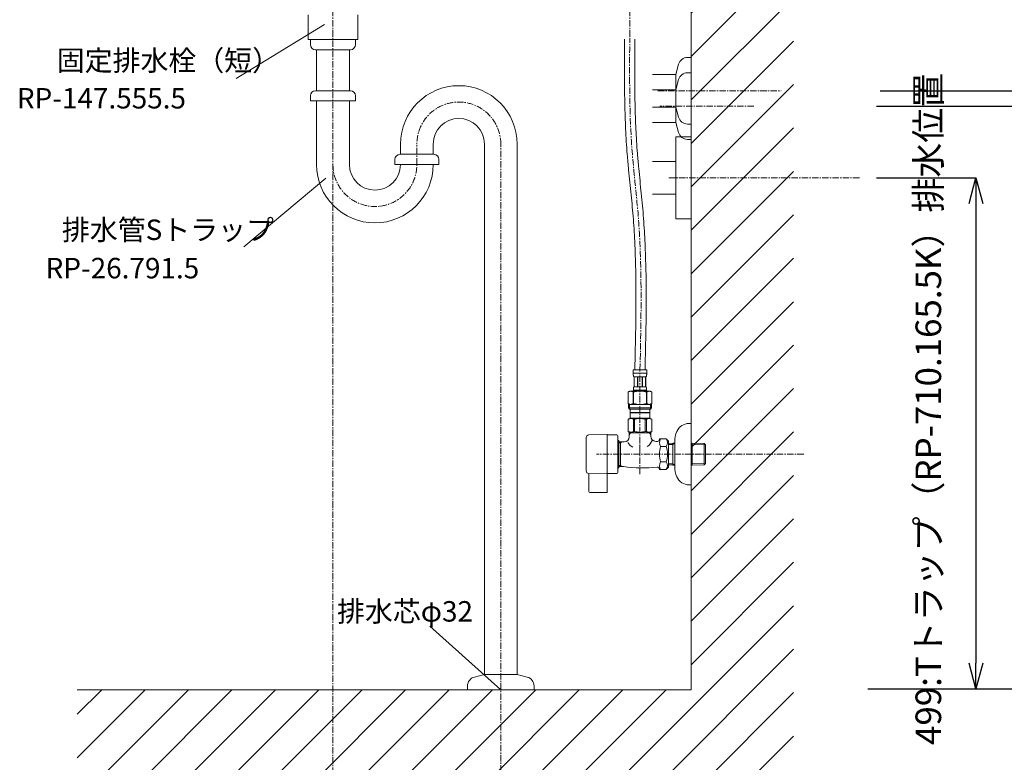
# Model space of a CAD drawing. Units: millimetres. Extents: x 4200 to 8400, y 0 to 2970.
# Drawn here: x 6634 to 7596, y 634 to 1359 of the extents above; entities that cross this region are included whole.
import ezdxf

# ---------------------------------------------------------------- set-up
doc = ezdxf.new("R2010")
doc.units = ezdxf.units.MM
doc.linetypes.add('CENTER1', pattern=[10, 6.25, -1.25, 1.25, -1.25])
doc.layers.add('_0-2_', color=7, linetype='Continuous')
for name, color, linetype, lineweight in [('中心線', 1, 'CENTER1', 15), ('太線', 7, 'Continuous', 15), ('寸法線', 3, 'Continuous', 15), ('文字', 4, 'Continuous', 15), ('細線', 6, 'Continuous', 9)]:
    doc.layers.add(name, color=color, linetype=linetype, lineweight=lineweight)
doc.styles.add('japanese', font='romans.shx', dxfattribs={"bigfont": 'bigfont.shx'})
doc.dimstyles.new('KIHON', dxfattribs={"dimscale": 10, "dimtxt": 2.5, "dimasz": 2.5, "dimexe": 0, "dimexo": 2, "dimgap": 1, "dimtad": 1, "dimdec": 0, "dimdsep": 46, "dimtxsty": 'japanese', "dimblk": 'OPEN30', "dimcen": 2.5, "dimadec": 0, "dimazin": 0, "dimtfac": 1, "dimtdec": 0, "dimtmove": 0, "dimatfit": 0, "dimfxl": 1, "dimarcsym": 0})

# ---------------------------------------------------------------- blocks, each defined once
blk = doc.blocks.new('FL側面')
at = {"layer": '太線', "color": 7, "linetype": 'Continuous'}
for q in [(0, 1004), (-600, 0)]:
    blk.add_line((0, 0), q, dxfattribs=at)
at = {"layer": '細線', "linetype": 'Continuous'}
for p, q in [((0, 915.38), (88.62, 1004)), ((0, 957.8), (46.2, 1004)), ((0, 1000.23), (3.77, 1004)), ((0, 872.94), (100, 971.97)), ((0, 830.52), (100, 930.52)), ((0, 788.1), (100, 888.1)), ((0, 745.67), (100, 845.67)), ((0, 703.24), (100, 803.24)), ((0, 660.82), (100, 760.82)), ((0, 618.39), (100, 718.39)), ((0, 575.97), (100, 675.97)), ((0, 533.54), (100, 633.54)), ((0, 491.11), (100, 591.11)), ((0, 448.69), (100, 548.69)), ((0, 406.26), (100, 506.26)), ((0, 363.83), (100, 463.83)), ((0, 321.41), (100, 421.41)), ((0, 278.98), (100, 378.98)), ((0, 236.55), (100, 336.55)), ((0, 194.13), (100, 294.13)), ((0, 151.7), (100, 251.7)), ((0, 109.27), (100, 209.27)), ((0, 66.85), (100, 166.85)), ((0, 24.42), (100, 124.42)), ((-82, -100), (100, 82)), ((-39.57, -100), (100, 39.57)), ((-600, -66.46), (-533.54, 0)), ((-591.11, -100), (-491.11, 0)), ((-548.69, -100), (-448.69, 0)), ((-506.26, -100), (-406.26, 0)), ((-463.83, -100), (-363.83, 0)), ((-421.41, -100), (-321.41, 0)), ((-378.98, -100), (-278.98, 0)), ((-336.55, -100), (-236.55, 0)), ((-294.13, -100), (-194.13, 0)), ((-251.7, -100), (-151.7, 0)), ((-209.27, -100), (-109.27, 0)), ((-166.85, -100), (-66.85, 0)), ((-124.42, -100), (-24.42, 0)), ((-600, -24.03), (-575.97, 0)), ((2.86, -100), (100, -2.86)), ((45.28, -100), (100, -45.28))]:
    blk.add_line(p, q, dxfattribs=at)
blk = doc.blocks.new('_Open30')
at = {"color": 0, "linetype": 'ByBlock', "lineweight": -2}
for p, q in [((-1, 0.268), (0, 0)), ((0, 0), (-1, -0.268)), ((0, 0), (-1, 0))]:
    blk.add_line(p, q, dxfattribs=at)
blk = doc.blocks.new('*D57')
at = {"layer": 'Defpoints', "color": 0}
for p in [(7451.17, 1205), (7444.4, 706), (7568.34, 706)]:
    blk.add_point(p, dxfattribs=at)
at = {"layer": '寸法線', "color": 0, "lineweight": -2}
for p, q in [((7471.17, 1205), (7568.34, 1205)), ((7568.34, 1180), (7568.34, 731)), ((7464.4, 706), (7568.34, 706))]:
    blk.add_line(p, q, dxfattribs=at)
at = {"layer": '寸法線', "color": 0, "lineweight": -2, "xscale": 25, "yscale": 25, "zscale": 25}
for p, rotation in [((7568.34, 1205), 90), ((7568.34, 706), 270)]:
    blk.add_blockref('_Open30', p, dxfattribs=dict(at, rotation=rotation))
at = {"layer": '寸法線', "color": 0, "lineweight": 9, "insert": (7525.01, 979.2), "char_height": 25, "width": 525.5756, "attachment_point": 5, "rotation": 90, "style": 'japanese'}
blk.add_mtext('499:Tトラップ（RP-710.165.5K）排水位置', dxfattribs=at)
blk = doc.blocks.new('*D54')
at = {"layer": 'Defpoints', "color": 0}
for p in [(7451.17, 1275), (7444.07, 706), (7697.22, 706)]:
    blk.add_point(p, dxfattribs=at)
at = {"layer": '寸法線', "color": 0, "lineweight": -2}
for p, q in [((7471.17, 1275), (7697.22, 1275)), ((7697.22, 1250), (7697.22, 731)), ((7464.07, 706), (7697.22, 706))]:
    blk.add_line(p, q, dxfattribs=at)
at = {"layer": '寸法線', "color": 0, "lineweight": -2, "xscale": 25, "yscale": 25, "zscale": 25}
for p, rotation in [((7697.22, 1275), 90), ((7697.22, 706), 270)]:
    blk.add_blockref('_Open30', p, dxfattribs=dict(at, rotation=rotation))
at = {"layer": '寸法線', "color": 0, "lineweight": 9, "insert": (7653.88, 976.25), "char_height": 25, "width": 585.6209, "attachment_point": 5, "rotation": 90, "style": 'japanese'}
blk.add_mtext('569:Tトラップラウンドボトム（RP-19.235.5）排水位置', dxfattribs=at)
blk = doc.blocks.new('*D55')
at = {"layer": 'Defpoints', "color": 0}
for p in [(7454.61, 1290), (7442.53, 706), (7826.99, 706)]:
    blk.add_point(p, dxfattribs=at)
at = {"layer": '寸法線', "color": 0, "lineweight": -2}
for p, q in [((7474.61, 1290), (7826.99, 1290)), ((7826.99, 1265), (7826.99, 731)), ((7462.53, 706), (7826.99, 706))]:
    blk.add_line(p, q, dxfattribs=at)
at = {"layer": '寸法線', "color": 0, "lineweight": -2, "xscale": 25, "yscale": 25, "zscale": 25}
for p, rotation in [((7826.99, 1290), 90), ((7826.99, 706), 270)]:
    blk.add_blockref('_Open30', p, dxfattribs=dict(at, rotation=rotation))
at = {"layer": '寸法線', "color": 0, "lineweight": 9, "insert": (7783.66, 983.75), "char_height": 25, "width": 488.8581, "attachment_point": 5, "rotation": 90, "style": 'japanese'}
blk.add_mtext('584:Pトラップ（RP-26.735.5）排水位置', dxfattribs=at)

msp = doc.modelspace()

# ---------------------------------------------------------------- linework, layer by layer
at = {"layer": '_0-2_', "color": 5, "linetype": 'Continuous', "lineweight": 20}
for p, q in [((6915.66, 1340), (6915.66, 1364)), ((6964.34, 1340), (6964.34, 1364)), ((6915.66, 1340), (6964.34, 1340)), ((6918, 1335), (6918, 1340)), ((6962, 1335), (6962, 1340)), ((6923, 1330), (6957, 1330)), ((6924, 1290), (6924, 1330)), ((6956, 1290), (6956, 1330)), ((7286.33, 1322.5), (7290, 1322.5)), ((7290, 1322.5), (7290, 1242.5)), ((7277.63, 1315.83), (7275, 1306)), ((7252.33, 1306), (7275, 1306)), ((7275, 1306), (7275, 1259)), ((7277.63, 1300.83), (7275, 1291)), ((7286.33, 1307.5), (7290, 1307.5)), ((6957, 1290), (6923, 1290)), ((7275, 1291), (7252.33, 1291)), ((6918, 1285), (6918, 1280)), ((6918, 1280), (6962, 1280)), ((6924, 1217.92), (6924, 1280)), ((6956, 1217.92), (6956, 1280)), ((6962, 1285), (6962, 1280)), ((7252.33, 1274), (7275, 1274)), ((7277.63, 1264.17), (7275, 1274)), ((7275, 1259), (7252.33, 1259)), ((7277.63, 1249.17), (7275, 1259)), ((7286.33, 1257.5), (7290, 1257.5)), ((7275, 1165), (7275, 1245)), ((7275, 1245), (7290, 1245)), ((7286.33, 1242.5), (7290, 1242.5)), ((7006, 1237.92), (7006, 1227.92)), ((7038, 1237.92), (7038, 1227.9)), ((7088, 720), (7088, 1237.92)), ((7120, 720), (7120, 1237.92)), ((7000.5, 1222.92), (7000.5, 1217.92)), ((7038.5, 1227.92), (7005.5, 1227.92)), ((7043.5, 1222.92), (7043.5, 1217.92)), ((7000.5, 1217.92), (7043.5, 1217.92)), ((7252.33, 1221), (7275, 1221)), ((7252.33, 1189), (7275, 1189)), ((7290, 1165), (7275, 1165)), ((7233.4, 1017.3), (7246.6, 1017.3)), ((7233.4, 1017.3), (7233.4, 1013.88)), ((7246.6, 1014), (7233.4, 1014)), ((7233.4, 1013.77), (7233.4, 1013.88)), ((7233.4, 1013.65), (7233.4, 1013.77)), ((7233.41, 1013.54), (7233.4, 1013.65)), ((7233.41, 1013.42), (7233.41, 1013.54)), ((7233.41, 1013.31), (7233.41, 1013.42)), ((7233.42, 1013.2), (7233.41, 1013.31)), ((7233.42, 1013.08), (7233.42, 1013.2)), ((7233.43, 1012.97), (7233.42, 1013.08)), ((7233.44, 1012.86), (7233.43, 1012.97)), ((7233.45, 1012.74), (7233.44, 1012.86)), ((7233.46, 1012.63), (7233.45, 1012.74)), ((7233.47, 1012.52), (7233.46, 1012.63)), ((7233.48, 1012.41), (7233.47, 1012.52)), ((7233.49, 1012.3), (7233.48, 1012.41)), ((7233.51, 1012.19), (7233.49, 1012.3)), ((7233.52, 1012.08), (7233.51, 1012.19)), ((7233.54, 1011.97), (7233.52, 1012.08)), ((7233.56, 1011.86), (7233.54, 1011.97)), ((7233.58, 1011.75), (7233.56, 1011.86)), ((7233.61, 1011.64), (7233.58, 1011.75)), ((7233.63, 1011.53), (7233.61, 1011.64)), ((7233.66, 1011.42), (7233.63, 1011.53)), ((7233.69, 1011.32), (7233.66, 1011.42)), ((7233.73, 1011.21), (7233.69, 1011.32)), ((7233.76, 1011.11), (7233.73, 1011.21)), ((7233.8, 1011), (7233.76, 1011.11)), ((7233.85, 1010.9), (7233.8, 1011)), ((7233.9, 1010.8), (7233.85, 1010.9)), ((7233.95, 1010.7), (7233.9, 1010.8)), ((7246.05, 1010.7), (7233.95, 1010.7)), ((7234.36, 1010.7), (7234.36, 1000.8)), ((7234.46, 1010.7), (7234.46, 1000.8)), ((7234.48, 1010.7), (7234.48, 1000.8)), ((7237.57, 1010.7), (7237.57, 1000.8)), ((7237.8, 1010.7), (7237.8, 1000.8)), ((7242.2, 1010.7), (7242.2, 1000.8)), ((7242.43, 1010.7), (7242.43, 1000.8)), ((7245.52, 1000.8), (7245.52, 1010.7)), ((7245.54, 1010.7), (7245.54, 1000.8)), ((7245.64, 1010.7), (7245.64, 1000.8)), ((7246.05, 1010.7), (7246.1, 1010.8)), ((7246.1, 1010.8), (7246.15, 1010.9)), ((7246.15, 1010.9), (7246.2, 1011)), ((7246.2, 1011), (7246.24, 1011.11)), ((7246.24, 1011.11), (7246.27, 1011.21)), ((7246.27, 1011.21), (7246.31, 1011.32)), ((7246.31, 1011.32), (7246.34, 1011.42)), ((7246.34, 1011.42), (7246.37, 1011.53)), ((7246.37, 1011.53), (7246.39, 1011.64)), ((7246.39, 1011.64), (7246.42, 1011.75)), ((7246.42, 1011.75), (7246.44, 1011.86)), ((7246.44, 1011.86), (7246.46, 1011.97)), ((7246.46, 1011.97), (7246.48, 1012.08)), ((7246.48, 1012.08), (7246.49, 1012.19)), ((7246.49, 1012.19), (7246.51, 1012.3)), ((7246.51, 1012.3), (7246.52, 1012.41)), ((7246.52, 1012.41), (7246.53, 1012.52)), ((7246.53, 1012.52), (7246.54, 1012.63)), ((7246.54, 1012.63), (7246.55, 1012.74)), ((7246.55, 1012.74), (7246.56, 1012.86)), ((7246.56, 1012.86), (7246.57, 1012.97)), ((7246.57, 1012.97), (7246.58, 1013.08)), ((7246.58, 1013.2), (7246.59, 1013.31)), ((7246.58, 1013.08), (7246.58, 1013.2)), ((7246.59, 1013.54), (7246.6, 1013.65)), ((7246.59, 1013.42), (7246.59, 1013.54)), ((7246.59, 1013.31), (7246.59, 1013.42)), ((7246.6, 1013.88), (7246.6, 1017.3)), ((7246.6, 1013.77), (7246.6, 1013.88)), ((7246.6, 1013.65), (7246.6, 1013.77)), ((7233.88, 1000.65), (7233.9, 1000.7)), ((7233.9, 1000.7), (7233.92, 1000.75)), ((7233.92, 1000.75), (7233.95, 1000.8)), ((7233.95, 1000.8), (7246.05, 1000.8)), ((7246.08, 1000.75), (7246.05, 1000.8)), ((7246.1, 1000.7), (7246.08, 1000.75)), ((7246.12, 1000.65), (7246.1, 1000.7)), ((7230.15, 996.73), (7228.5, 995.77)), ((7228.5, 995.77), (7228.72, 995.89)), ((7228.5, 995.77), (7228.5, 984.48)), ((7228.5, 995.77), (7228.5, 984.48)), ((7228.5, 995.77), (7228.5, 995.77)), ((7228.72, 995.89), (7228.94, 996.01)), ((7228.94, 996.01), (7229.15, 996.12)), ((7229.15, 996.12), (7229.37, 996.22)), ((7229.37, 996.22), (7229.58, 996.31)), ((7229.58, 996.31), (7229.79, 996.4)), ((7229.79, 996.4), (7230, 996.48)), ((7230, 996.48), (7230.21, 996.55)), ((7230.15, 996.73), (7249.85, 996.73)), ((7230.21, 996.55), (7230.42, 996.61)), ((7230.42, 996.61), (7230.63, 996.67)), ((7230.63, 996.67), (7230.84, 996.73)), ((7230.94, 996.73), (7231.15, 996.67)), ((7231.15, 996.67), (7231.36, 996.61)), ((7231.36, 996.61), (7231.57, 996.55)), ((7231.57, 996.55), (7231.78, 996.48)), ((7231.78, 996.48), (7231.99, 996.4)), ((7231.99, 996.4), (7232.2, 996.31)), ((7232.2, 996.31), (7232.41, 996.22)), ((7232.41, 996.22), (7232.2, 996.31)), ((7232.41, 996.22), (7232.62, 996.12)), ((7232.62, 996.12), (7232.41, 996.22)), ((7232.62, 996.12), (7232.84, 996.01)), ((7232.84, 996.01), (7232.62, 996.12)), ((7232.84, 996.01), (7233.06, 995.89)), ((7233.06, 995.89), (7232.84, 996.01)), ((7233.06, 995.89), (7233.28, 995.77)), ((7233.28, 995.77), (7233.06, 995.89)), ((7233.28, 995.77), (7233.28, 984.48)), ((7233.28, 995.77), (7233.63, 995.77)), ((7233.4, 997.28), (7233.4, 996.73)), ((7246.6, 997.28), (7233.4, 997.28)), ((7233.63, 995.77), (7234.07, 995.89)), ((7234.07, 995.89), (7233.63, 995.77)), ((7233.63, 995.77), (7233.63, 984.48)), ((7233.66, 999.25), (7233.67, 999.3)), ((7233.66, 999.2), (7233.66, 999.25)), ((7233.66, 999.15), (7233.66, 999.2)), ((7233.66, 999.1), (7233.66, 999.15)), ((7233.66, 999.05), (7233.66, 999.1)), ((7233.67, 999), (7233.66, 999.05)), ((7233.67, 999.5), (7233.68, 999.55)), ((7233.67, 999.45), (7233.67, 999.5)), ((7233.67, 999.4), (7233.67, 999.45)), ((7233.67, 999.35), (7233.67, 999.4)), ((7233.67, 999.3), (7233.67, 999.35)), ((7233.67, 998.95), (7233.67, 999)), ((7233.67, 998.9), (7233.67, 998.95)), ((7233.67, 998.85), (7233.67, 998.9)), ((7233.67, 998.8), (7233.67, 998.85)), ((7233.68, 998.75), (7233.67, 998.8)), ((7233.68, 999.65), (7233.69, 999.7)), ((7233.68, 999.6), (7233.68, 999.65)), ((7233.68, 999.55), (7233.68, 999.6)), ((7233.68, 998.7), (7233.68, 998.75)), ((7233.68, 998.65), (7233.68, 998.7)), ((7233.69, 998.6), (7233.68, 998.65)), ((7233.69, 999.75), (7233.7, 999.8)), ((7233.69, 999.7), (7233.69, 999.75)), ((7233.69, 998.55), (7233.69, 998.6)), ((7233.7, 998.5), (7233.69, 998.55)), ((7233.7, 999.85), (7233.71, 999.9)), ((7233.7, 999.8), (7233.7, 999.85)), ((7233.7, 998.45), (7233.7, 998.5)), ((7233.71, 998.4), (7233.7, 998.45)), ((7233.71, 999.95), (7233.72, 1000)), ((7233.71, 999.9), (7233.71, 999.95)), ((7233.71, 998.35), (7233.71, 998.4)), ((7233.72, 998.3), (7233.71, 998.35)), ((7233.72, 1000), (7233.73, 1000.05)), ((7233.73, 998.25), (7233.72, 998.3)), ((7233.73, 1000.05), (7233.74, 1000.1)), ((7233.74, 998.2), (7233.73, 998.25)), ((7233.74, 1000.1), (7233.75, 1000.15)), ((7233.75, 998.15), (7233.74, 998.2)), ((7233.75, 1000.15), (7233.76, 1000.2)), ((7233.76, 998.1), (7233.75, 998.15)), ((7233.76, 1000.2), (7233.77, 1000.25)), ((7233.77, 998.05), (7233.76, 998.1)), ((7233.77, 1000.25), (7233.78, 1000.3)), ((7233.78, 998), (7233.77, 998.05)), ((7233.78, 1000.3), (7233.79, 1000.35)), ((7233.79, 997.95), (7233.78, 998)), ((7233.79, 1000.35), (7233.8, 1000.4)), ((7233.8, 997.9), (7233.79, 997.95)), ((7233.8, 1000.4), (7233.81, 1000.45)), ((7233.81, 997.85), (7233.8, 997.9)), ((7233.81, 1000.45), (7233.83, 1000.5)), ((7233.83, 997.8), (7233.81, 997.85)), ((7233.83, 1000.5), (7233.84, 1000.55)), ((7233.84, 997.75), (7233.83, 997.8)), ((7233.84, 1000.55), (7233.86, 1000.6)), ((7233.86, 997.7), (7233.84, 997.75)), ((7233.86, 1000.6), (7233.88, 1000.65)), ((7233.88, 997.65), (7233.86, 997.7)), ((7233.9, 997.6), (7233.88, 997.65)), ((7233.92, 997.55), (7233.9, 997.6)), ((7233.95, 997.5), (7233.92, 997.55)), ((7233.95, 997.5), (7233.95, 997.28)), ((7246.05, 997.5), (7233.95, 997.5)), ((7234.07, 995.89), (7234.5, 996.01)), ((7234.5, 996.01), (7234.07, 995.89)), ((7234.5, 996.01), (7234.93, 996.12)), ((7234.93, 996.12), (7234.5, 996.01)), ((7234.93, 996.12), (7235.36, 996.22)), ((7235.36, 996.22), (7234.93, 996.12)), ((7235.36, 996.22), (7235.79, 996.31)), ((7235.79, 996.31), (7235.36, 996.22)), ((7236.21, 996.4), (7235.79, 996.31)), ((7236.21, 996.4), (7236.63, 996.48)), ((7236.63, 996.48), (7236.21, 996.4)), ((7236.63, 996.48), (7237.05, 996.55)), ((7237.05, 996.55), (7236.63, 996.48)), ((7237.47, 996.61), (7237.05, 996.55)), ((7237.89, 996.67), (7237.47, 996.61)), ((7238.31, 996.73), (7237.89, 996.67)), ((7245.93, 995.89), (7246.37, 995.77)), ((7246.05, 997.5), (7246.08, 997.55)), ((7246.05, 997.5), (7246.05, 997.28)), ((7246.08, 997.55), (7246.1, 997.6)), ((7246.1, 997.6), (7246.12, 997.65)), ((7246.14, 1000.6), (7246.12, 1000.65)), ((7246.12, 997.65), (7246.14, 997.7)), ((7246.16, 1000.55), (7246.14, 1000.6)), ((7246.14, 997.7), (7246.16, 997.75)), ((7246.17, 1000.5), (7246.16, 1000.55)), ((7246.16, 997.75), (7246.17, 997.8)), ((7246.19, 1000.45), (7246.17, 1000.5)), ((7246.17, 997.8), (7246.19, 997.85)), ((7246.2, 1000.4), (7246.19, 1000.45)), ((7246.19, 997.85), (7246.2, 997.9)), ((7246.21, 1000.35), (7246.2, 1000.4)), ((7246.2, 997.9), (7246.21, 997.95)), ((7246.22, 1000.3), (7246.21, 1000.35)), ((7246.21, 997.95), (7246.22, 998)), ((7246.23, 1000.25), (7246.22, 1000.3)), ((7246.22, 998), (7246.23, 998.05)), ((7246.24, 1000.2), (7246.23, 1000.25)), ((7246.23, 998.05), (7246.24, 998.1)), ((7246.25, 1000.15), (7246.24, 1000.2)), ((7246.24, 998.1), (7246.25, 998.15)), ((7246.26, 1000.1), (7246.25, 1000.15)), ((7246.25, 998.15), (7246.26, 998.2)), ((7246.27, 1000.05), (7246.26, 1000.1)), ((7246.26, 998.2), (7246.27, 998.25)), ((7246.28, 1000), (7246.27, 1000.05)), ((7246.27, 998.25), (7246.28, 998.3)), ((7246.29, 999.95), (7246.28, 1000)), ((7246.28, 998.3), (7246.29, 998.35)), ((7246.29, 999.9), (7246.29, 999.95)), ((7246.3, 999.85), (7246.29, 999.9)), ((7246.29, 998.4), (7246.3, 998.45)), ((7246.29, 998.35), (7246.29, 998.4)), ((7246.3, 999.8), (7246.3, 999.85)), ((7246.31, 999.75), (7246.3, 999.8)), ((7246.3, 998.5), (7246.31, 998.55)), ((7246.3, 998.45), (7246.3, 998.5)), ((7246.31, 999.7), (7246.31, 999.75)), ((7246.32, 999.65), (7246.31, 999.7)), ((7246.31, 998.6), (7246.32, 998.65)), ((7246.31, 998.55), (7246.31, 998.6)), ((7246.32, 999.6), (7246.32, 999.65)), ((7246.32, 999.55), (7246.32, 999.6)), ((7246.33, 999.5), (7246.32, 999.55)), ((7246.32, 998.75), (7246.33, 998.8)), ((7246.32, 998.7), (7246.32, 998.75)), ((7246.32, 998.65), (7246.32, 998.7)), ((7246.33, 999.45), (7246.33, 999.5)), ((7246.33, 999.4), (7246.33, 999.45)), ((7246.33, 999.35), (7246.33, 999.4)), ((7246.33, 999.3), (7246.33, 999.35)), ((7246.34, 999.25), (7246.33, 999.3)), ((7246.33, 999), (7246.34, 999.05)), ((7246.33, 998.95), (7246.33, 999)), ((7246.33, 998.9), (7246.33, 998.95)), ((7246.33, 998.85), (7246.33, 998.9)), ((7246.33, 998.8), (7246.33, 998.85)), ((7246.34, 999.2), (7246.34, 999.25)), ((7246.34, 999.15), (7246.34, 999.2)), ((7246.34, 999.1), (7246.34, 999.15)), ((7246.34, 999.05), (7246.34, 999.1)), ((7246.37, 995.77), (7246.37, 984.48)), ((7246.72, 995.77), (7246.37, 995.77)), ((7246.6, 997.28), (7246.6, 996.73)), ((7246.94, 995.89), (7246.72, 995.77)), ((7246.72, 995.77), (7246.94, 995.89)), ((7246.72, 995.77), (7246.72, 984.48)), ((7247.16, 996.01), (7246.94, 995.89)), ((7246.94, 995.89), (7247.16, 996.01)), ((7247.38, 996.12), (7247.16, 996.01)), ((7247.16, 996.01), (7247.38, 996.12)), ((7247.59, 996.22), (7247.38, 996.12)), ((7247.38, 996.12), (7247.59, 996.22)), ((7247.8, 996.31), (7247.59, 996.22)), ((7247.59, 996.22), (7247.8, 996.31)), ((7248.01, 996.4), (7247.8, 996.31)), ((7247.8, 996.31), (7248.01, 996.4)), ((7248.22, 996.48), (7248.01, 996.4)), ((7248.01, 996.4), (7248.22, 996.48)), ((7248.43, 996.55), (7248.22, 996.48)), ((7248.64, 996.61), (7248.43, 996.55)), ((7248.85, 996.67), (7248.64, 996.61)), ((7249.06, 996.73), (7248.85, 996.67)), ((7249.37, 996.67), (7249.16, 996.73)), ((7249.58, 996.61), (7249.37, 996.67)), ((7249.79, 996.55), (7249.58, 996.61)), ((7250, 996.48), (7249.79, 996.55)), ((7249.85, 996.73), (7251.5, 995.77)), ((7250.21, 996.4), (7250, 996.48)), ((7250.42, 996.31), (7250.21, 996.4)), ((7250.63, 996.22), (7250.42, 996.31)), ((7250.85, 996.12), (7250.63, 996.22)), ((7251.06, 996.01), (7250.85, 996.12)), ((7251.28, 995.89), (7251.06, 996.01)), ((7251.5, 995.77), (7251.28, 995.89)), ((7251.5, 995.77), (7251.5, 984.48)), ((7251.5, 995.77), (7251.5, 995.77)), ((7228.5, 984.48), (7230.15, 983.53)), ((7228.72, 984.36), (7228.5, 984.48)), ((7228.5, 984.48), (7228.5, 984.48)), ((7228.94, 984.24), (7228.72, 984.36)), ((7228.72, 983.53), (7228.72, 980.23)), ((7228.72, 983.53), (7251.27, 983.53)), ((7229.15, 984.14), (7228.94, 984.24)), ((7229.37, 984.04), (7229.15, 984.14)), ((7229.58, 983.94), (7229.37, 984.04)), ((7229.79, 983.86), (7229.58, 983.94)), ((7229.77, 983.53), (7229.77, 979.13)), ((7230, 983.78), (7229.79, 983.86)), ((7230.21, 983.7), (7230, 983.78)), ((7230.42, 983.64), (7230.21, 983.7)), ((7230.63, 983.58), (7230.42, 983.64)), ((7230.84, 983.53), (7230.63, 983.58)), ((7231.15, 983.58), (7230.94, 983.53)), ((7231.36, 983.64), (7231.15, 983.58)), ((7231.57, 983.7), (7231.36, 983.64)), ((7231.78, 983.78), (7231.57, 983.7)), ((7231.99, 983.86), (7231.78, 983.78)), ((7232.2, 983.94), (7231.99, 983.86)), ((7232.41, 984.04), (7232.2, 983.94)), ((7232.62, 984.14), (7232.41, 984.04)), ((7232.84, 984.24), (7232.62, 984.14)), ((7233.06, 984.36), (7232.84, 984.24)), ((7233.28, 984.48), (7233.06, 984.36)), ((7233.28, 984.48), (7233.63, 984.48)), ((7234.07, 984.36), (7233.63, 984.48)), ((7234.5, 984.24), (7234.07, 984.36)), ((7234.93, 984.14), (7234.5, 984.24)), ((7235.36, 984.04), (7234.93, 984.14)), ((7235.79, 983.94), (7235.36, 984.04)), ((7236.21, 983.86), (7235.79, 983.94)), ((7236.63, 983.78), (7236.21, 983.86)), ((7237.05, 983.7), (7236.63, 983.78)), ((7237.47, 983.64), (7237.05, 983.7)), ((7237.89, 983.58), (7237.47, 983.64)), ((7238.31, 983.53), (7237.89, 983.58)), ((7245.93, 984.36), (7246.37, 984.48)), ((7246.72, 984.48), (7246.37, 984.48)), ((7246.72, 984.48), (7246.94, 984.36)), ((7246.94, 984.36), (7247.16, 984.24)), ((7247.16, 984.24), (7247.38, 984.14)), ((7247.38, 984.14), (7247.59, 984.04)), ((7247.59, 984.04), (7247.8, 983.94)), ((7247.8, 983.94), (7248.01, 983.86)), ((7248.01, 983.86), (7248.22, 983.78)), ((7248.22, 983.78), (7248.43, 983.7)), ((7248.43, 983.7), (7248.64, 983.64)), ((7248.64, 983.64), (7248.85, 983.58)), ((7248.85, 983.58), (7249.06, 983.53)), ((7249.16, 983.53), (7249.37, 983.58)), ((7249.37, 983.58), (7249.58, 983.64)), ((7249.58, 983.64), (7249.79, 983.7)), ((7249.79, 983.7), (7250, 983.78)), ((7251.5, 984.48), (7249.85, 983.53)), ((7250, 983.78), (7250.21, 983.86)), ((7250.21, 983.86), (7250.42, 983.94)), ((7250.23, 983.53), (7250.23, 979.13)), ((7250.42, 983.94), (7250.63, 984.04)), ((7250.63, 984.04), (7250.85, 984.14)), ((7250.85, 984.14), (7251.06, 984.24)), ((7251.06, 984.24), (7251.28, 984.36)), ((7251.27, 983.53), (7251.27, 980.23)), ((7251.28, 984.36), (7251.5, 984.48)), ((7251.5, 984.48), (7251.5, 984.48)), ((7228.72, 980.23), (7229.83, 979.13)), ((7251.27, 980.23), (7228.72, 980.23)), ((7250.23, 979.13), (7229.77, 979.13)), ((7230.38, 979.13), (7230.38, 975.83)), ((7230.38, 975.83), (7249.62, 975.83)), ((7230.84, 975.83), (7230.51, 975.5)), ((7230.51, 975.5), (7230.51, 970.33)), ((7230.51, 975.5), (7249.49, 975.5)), ((7249.16, 975.83), (7249.49, 975.5)), ((7249.49, 975.5), (7249.49, 970.33)), ((7249.62, 979.13), (7249.62, 975.83)), ((7251.27, 980.23), (7250.17, 979.13)), ((7228.47, 969.15), (7230.51, 970.33)), ((7228.47, 969.15), (7228.49, 969.16)), ((7228.49, 969.16), (7228.47, 969.15)), ((7228.47, 969.15), (7228.47, 957.2)), ((7228.5, 969.15), (7228.47, 969.15)), ((7228.5, 969.15), (7228.88, 969.34)), ((7228.5, 969.15), (7228.5, 957.2)), ((7228.88, 969.34), (7229.26, 969.5)), ((7228.88, 969.34), (7229.26, 969.5)), ((7229.26, 969.5), (7229.63, 969.64)), ((7229.26, 969.5), (7229.63, 969.64)), ((7229.63, 969.64), (7230, 969.76)), ((7229.63, 969.64), (7230, 969.76)), ((7230, 969.76), (7230.37, 969.86)), ((7230.37, 969.86), (7230.74, 969.93)), ((7249.49, 970.33), (7230.51, 970.33)), ((7231.46, 969.93), (7231.82, 969.86)), ((7231.82, 969.86), (7232.19, 969.76)), ((7232.19, 969.76), (7232.56, 969.64)), ((7232.56, 969.64), (7232.93, 969.5)), ((7232.93, 969.5), (7233.31, 969.34)), ((7233.31, 969.34), (7233.69, 969.15)), ((7233.69, 969.15), (7233.69, 957.2)), ((7234.81, 969.15), (7233.69, 969.15)), ((7234.81, 969.15), (7235.57, 969.34)), ((7234.81, 969.15), (7234.81, 957.2)), ((7235.57, 969.34), (7236.33, 969.5)), ((7236.33, 969.5), (7237.07, 969.64)), ((7238.9, 969.98), (7239.63, 970.01)), ((7240.37, 970.01), (7239.63, 970.01)), ((7240.37, 970.01), (7241.1, 969.98)), ((7241.1, 969.98), (7240.37, 970.01)), ((7243.67, 969.5), (7242.93, 969.64)), ((7244.43, 969.34), (7243.67, 969.5)), ((7245.19, 969.15), (7244.43, 969.34)), ((7245.19, 969.15), (7245.19, 957.2)), ((7245.19, 969.15), (7246.31, 969.15)), ((7246.69, 969.34), (7246.31, 969.15)), ((7246.31, 969.15), (7246.31, 957.2)), ((7247.07, 969.5), (7246.69, 969.34)), ((7247.44, 969.64), (7247.07, 969.5)), ((7247.81, 969.76), (7247.44, 969.64)), ((7248.18, 969.86), (7247.81, 969.76)), ((7248.54, 969.93), (7248.18, 969.86)), ((7249.63, 969.86), (7249.26, 969.93)), ((7251.53, 969.15), (7249.49, 970.33)), ((7250, 969.76), (7249.63, 969.86)), ((7250.37, 969.64), (7250, 969.76)), ((7250.37, 969.64), (7250, 969.76)), ((7250.74, 969.5), (7250.37, 969.64)), ((7250.74, 969.5), (7250.37, 969.64)), ((7251.12, 969.34), (7250.74, 969.5)), ((7251.12, 969.34), (7250.74, 969.5)), ((7251.5, 969.15), (7251.12, 969.34)), ((7251.5, 969.15), (7251.5, 957.2)), ((7290, 965.03), (7288, 965.03)), ((7290, 905.03), (7290, 965.03)), ((7208, 954.38), (7189.93, 953.85)), ((7208, 898.03), (7208, 954.38)), ((7208.35, 954.03), (7217.5, 954.03)), ((7218.5, 917.03), (7218.5, 953.03)), ((7230.51, 956.03), (7228.47, 957.2)), ((7228.49, 957.19), (7228.47, 957.2)), ((7228.5, 957.2), (7228.47, 957.2)), ((7230.51, 956.03), (7228.49, 957.19)), ((7228.5, 957.2), (7228.88, 957.01)), ((7228.88, 957.01), (7229.26, 956.85)), ((7229.26, 956.85), (7229.63, 956.71)), ((7229.5, 954.01), (7230.66, 956.03)), ((7229.5, 952.03), (7229.5, 956.03)), ((7229.5, 956.03), (7250.5, 956.03)), ((7229.63, 956.71), (7230, 956.59)), ((7230, 956.59), (7230.37, 956.49)), ((7230.37, 956.49), (7230.74, 956.42)), ((7231.46, 956.42), (7231.82, 956.49)), ((7231.82, 956.49), (7232.19, 956.59)), ((7232.19, 956.59), (7232.56, 956.71)), ((7232.56, 956.71), (7232.93, 956.85)), ((7232.93, 956.85), (7233.31, 957.01)), ((7233.31, 957.01), (7233.69, 957.2)), ((7234.81, 957.2), (7233.69, 957.2)), ((7234.81, 957.2), (7235.57, 957.01)), ((7235.57, 957.01), (7236.33, 956.85)), ((7236.33, 956.85), (7237.07, 956.71)), ((7238.9, 956.37), (7239.63, 956.35)), ((7239.63, 956.35), (7240.37, 956.35)), ((7240.37, 956.35), (7241.1, 956.37)), ((7241.1, 956.37), (7240.37, 956.35)), ((7243.67, 956.85), (7242.93, 956.71)), ((7244.43, 957.01), (7243.67, 956.85)), ((7245.19, 957.2), (7244.43, 957.01)), ((7245.19, 957.2), (7246.31, 957.2)), ((7246.69, 957.01), (7246.31, 957.2)), ((7247.07, 956.85), (7246.69, 957.01)), ((7247.44, 956.71), (7247.07, 956.85)), ((7247.81, 956.59), (7247.44, 956.71)), ((7248.18, 956.49), (7247.81, 956.59)), ((7248.54, 956.42), (7248.18, 956.49)), ((7249.63, 956.49), (7249.26, 956.42)), ((7249.34, 956.03), (7250.5, 954.01)), ((7249.46, 956.03), (7251.48, 957.19)), ((7249.49, 956.03), (7251.53, 957.2)), ((7249.49, 956.03), (7251.51, 957.19)), ((7250, 956.59), (7249.63, 956.49)), ((7250.37, 956.71), (7250, 956.59)), ((7250.74, 956.85), (7250.37, 956.71)), ((7250.5, 952.53), (7250.5, 956.03)), ((7251.12, 957.01), (7250.74, 956.85)), ((7251.5, 957.2), (7251.12, 957.01)), ((7251.5, 957.2), (7251.53, 957.2)), ((7251.51, 957.19), (7251.53, 957.2)), ((7187.5, 951.35), (7187.5, 918.7)), ((7219.5, 921.96), (7219.5, 948.1)), ((7224.5, 947.03), (7219.5, 947.03)), ((7221, 946.21), (7219.5, 946.21)), ((7222.41, 947.03), (7221, 946.21)), ((7221, 923.03), (7221, 947.03)), ((7240, 935.03), (7240, 944.03)), ((7255.5, 947.53), (7257, 947.53)), ((7259, 950.04), (7259, 949.53)), ((7259, 950.04), (7265.74, 950.04)), ((7265.74, 950.04), (7268, 947.78)), ((7268, 922.29), (7268, 947.77)), ((7268, 945.54), (7272, 945.63)), ((7268, 944.36), (7272, 944.47)), ((7272, 945.63), (7274, 945.68)), ((7272, 945.63), (7272, 924.42)), ((7274, 945.62), (7272, 944.47)), ((7274, 947.23), (7274, 922.82)), ((7290, 945.66), (7291, 945.63)), ((7291, 944.47), (7290, 945.04)), ((7291, 945.63), (7302.84, 945.35)), ((7291, 924.42), (7291, 945.63)), ((7291, 944.47), (7304, 944.13)), ((7302.84, 945.35), (7304, 944.13)), ((7302.84, 945.35), (7302.84, 924.7)), ((7304, 925.92), (7304, 944.13)), ((7260.16, 942.53), (7265.74, 942.53)), ((7221, 923.84), (7219.5, 923.84)), ((7221, 923.84), (7222.41, 923.03)), ((7260.16, 927.52), (7265.74, 927.52)), ((7272, 925.58), (7268, 925.69)), ((7272, 924.42), (7268, 924.52)), ((7272, 925.58), (7274, 924.43)), ((7274, 924.37), (7272, 924.42)), ((7290, 925.01), (7291, 925.58)), ((7291, 924.42), (7290, 924.4)), ((7304, 925.92), (7291, 925.58)), ((7302.84, 924.7), (7291, 924.42)), ((7304, 925.92), (7302.84, 924.7)), ((7189.93, 916.2), (7208, 915.68)), ((7190, 916.2), (7189.93, 916.2)), ((7190, 898.53), (7190, 916.2)), ((7208.35, 916.03), (7217.5, 916.03)), ((7219.5, 923.03), (7223.85, 923.03)), ((7259, 920.01), (7259, 920.29)), ((7259, 920.01), (7265.74, 920.01)), ((7268, 922.28), (7265.74, 920.01)), ((7288, 905.03), (7290, 905.03)), ((7207.5, 897.53), (7191, 897.53)), ((7078.17, 717.37), (7088, 720)), ((7120, 720), (7088, 720)), ((7129.83, 717.37), (7120, 720)), ((7071.5, 708.67), (7071.5, 705)), ((7136.5, 705), (7071.5, 705)), ((7136.5, 708.67), (7136.5, 705))]:
    msp.add_line(p, q, dxfattribs=at)
for centre, radius, start, end in [((6923, 1335), 5, 180, 270), ((6957, 1335), 5, 270, 0), ((7286.33, 1313.5), 9, 90, 165), ((7286.33, 1298.5), 9, 90, 165), ((6923, 1285), 5, 90, 180), ((6957, 1285), 5, 0, 90), ((7063, 1237.92), 57, 0, 180), ((7063, 1237.92), 25, 0, 180), ((7286.33, 1266.5), 9, 195, 270), ((7286.33, 1251.5), 9, 195, 270), ((7005.5, 1222.92), 5, 90, 180), ((7038.5, 1222.92), 5, 0, 90), ((6981, 1217.92), 57, 180, 0), ((6981, 1217.92), 25, 180, 0), ((7288, 952.03), 13, 90, 156.44354), ((7190, 951.35), 2.5, 91.67647, 180), ((7208.35, 954.38), 0.35, 180, 270), ((7217.5, 953.03), 1, 0, 90), ((7299, 947.23), 25, 156.44354, 180), ((7216, 944.53), 5, 45.573, 60), ((7224.5, 952.03), 5, 270, 0), ((7239.49, 953.85), 13.64, 212.60455, 241.57785), ((7239.49, 953.85), 13.64, 303.37269, 336.42369), ((7255.5, 952.53), 5, 180, 270), ((7257, 949.53), 2, 270, 0), ((7265.65, 946.28), 6.65, 145.61575, 214.38425), ((7260.26, 946.28), 6.65, 325.61575, 34.38421), ((7283.84, 935.03), 24.84, 162.41205, 197.58795), ((7242.06, 935.03), 24.84, 342.41205, 17.58795), ((7265.65, 923.77), 6.65, 145.61575, 214.38425), ((7260.26, 923.77), 6.65, 325.61575, 34.38421), ((7190, 918.7), 2.5, 180, 268.32353), ((7208.35, 915.68), 0.35, 90, 180), ((7217.5, 917.03), 1, 270, 0), ((7216, 925.53), 5, 300, 314.427), ((7243.27, 1052.62), 131.04, 261.47559, 275.92385), ((7257, 920.29), 2, 0, 95.92385), ((7299, 922.82), 25, 180, 203.55646), ((7288, 918.03), 13, 203.55646, 270), ((7191, 898.53), 1, 180, 270), ((7207.5, 898.03), 0.5, 270, 0), ((7080.5, 708.67), 9, 105, 180), ((7127.5, 708.67), 9, 0, 75)]:
    msp.add_arc(centre, radius, start, end, dxfattribs=at)
for points, knots in [([(7235, 1017.41), (7235.31, 1031.07), (7235.62, 1044.73), (7236.24, 1085.63), (7236.23, 1112.82), (7234.64, 1148.05), (7234.16, 1156.19), (7233.24, 1168.34), (7232.91, 1172.36), (7232.17, 1180.4), (7231.78, 1184.43), (7230.56, 1196.53), (7229.7, 1204.62), (7228.41, 1217.82), (7227.94, 1222.92), (7227.19, 1232.14), (7226.89, 1236.26), (7226.38, 1244.49), (7226.16, 1248.61), (7225.59, 1260.97), (7225.34, 1269.21), (7224.94, 1289.25), (7224.88, 1301.05), (7224.9, 1322.02), (7224.95, 1331.2), (7225, 1340.37)], [0, 0, 0, 0, 40.917431, 40.917431, 122.752292, 122.752292, 147.387234, 147.387234, 159.57626, 159.57626, 171.765286, 171.765286, 196.143339, 196.143339, 211.41227, 211.41227, 223.704176, 223.704176, 235.996082, 235.996082, 260.579894, 260.579894, 295.858324, 295.858324, 323.363956, 323.363956, 323.363956, 323.363956]), ([(7245, 1017.18), (7245.31, 1030.88), (7245.62, 1044.59), (7246.24, 1085.75), (7246.24, 1113.21), (7244.61, 1148.87), (7244.12, 1157.09), (7243.19, 1169.39), (7242.85, 1173.49), (7242.1, 1181.65), (7241.7, 1185.73), (7240.47, 1197.94), (7239.6, 1206.05), (7238.34, 1219.01), (7237.9, 1223.86), (7237.18, 1232.66), (7236.89, 1236.62), (7236.39, 1244.54), (7236.18, 1248.51), (7235.62, 1260.42), (7235.37, 1268.38), (7234.86, 1292.28), (7234.86, 1308.25), (7234.94, 1329.59), (7234.97, 1334.95), (7235, 1340.31)], [0, 0, 0, 0, 41.01821, 41.01821, 123.054629, 123.054629, 147.616539, 147.616539, 159.859588, 159.859588, 172.102636, 172.102636, 196.588734, 196.588734, 211.281295, 211.281295, 223.280971, 223.280971, 235.280647, 235.280647, 259.279999, 259.279999, 307.278704, 307.278704, 323.363956, 323.363956, 323.363956, 323.363956]), ([(7245.93, 995.89), (7245.76, 995.94), (7245.36, 996.04), (7244.79, 996.25), (7244.14, 996.34), (7243.62, 996.55), (7243.12, 996.62), (7242.85, 996.69), (7242.71, 996.73)], [0, 0, 0, 0, 0.532531, 1.226668, 1.830715, 2.475036, 2.899036, 3.329801, 3.329801, 3.329801, 3.329801]), ([(7245.93, 984.36), (7245.76, 984.31), (7245.36, 984.21), (7244.79, 984), (7244.14, 983.91), (7243.62, 983.7), (7243.12, 983.63), (7242.85, 983.56), (7242.71, 983.53)], [0, 0, 0, 0, 0.532531, 1.226668, 1.830715, 2.475036, 2.899036, 3.329801, 3.329801, 3.329801, 3.329801]), ([(7230.74, 969.93), (7230.83, 969.95), (7231, 969.98), (7231.24, 969.97), (7231.38, 969.95), (7231.46, 969.93)], [0, 0, 0, 0, 0.300782, 0.4880293, 0.7278668, 0.7278668, 0.7278668, 0.7278668]), ([(7237.07, 969.64), (7237.3, 969.7), (7237.91, 969.84), (7238.52, 969.93), (7238.9, 969.98)], [0, 0, 0, 0, 0.711417, 1.860669, 1.860669, 1.860669, 1.860669]), ([(7242.93, 969.64), (7242.7, 969.7), (7242.09, 969.84), (7241.48, 969.93), (7241.1, 969.98)], [0, 0, 0, 0, 0.711417, 1.860669, 1.860669, 1.860669, 1.860669]), ([(7249.26, 969.93), (7249.17, 969.95), (7249, 969.98), (7248.76, 969.97), (7248.62, 969.95), (7248.54, 969.93)], [0, 0, 0, 0, 0.300782, 0.4880293, 0.7278668, 0.7278668, 0.7278668, 0.7278668]), ([(7230.74, 956.42), (7230.83, 956.4), (7231, 956.37), (7231.24, 956.38), (7231.38, 956.41), (7231.46, 956.42)], [0, 0, 0, 0, 0.300782, 0.4880293, 0.7278668, 0.7278668, 0.7278668, 0.7278668]), ([(7237.07, 956.71), (7237.3, 956.65), (7237.91, 956.52), (7238.52, 956.43), (7238.9, 956.37)], [0, 0, 0, 0, 0.711417, 1.860669, 1.860669, 1.860669, 1.860669]), ([(7242.93, 956.71), (7242.7, 956.65), (7242.09, 956.52), (7241.48, 956.43), (7241.1, 956.37)], [0, 0, 0, 0, 0.711417, 1.860669, 1.860669, 1.860669, 1.860669]), ([(7249.26, 956.42), (7249.17, 956.4), (7249, 956.37), (7248.76, 956.38), (7248.62, 956.41), (7248.54, 956.42)], [0, 0, 0, 0, 0.300782, 0.4880293, 0.7278668, 0.7278668, 0.7278668, 0.7278668]), ([(7218.5, 948.52), (7218.6, 948.43), (7218.79, 948.23), (7219.01, 947.93), (7219.17, 947.64), (7219.29, 947.39), (7219.38, 947.12), (7219.45, 946.84), (7219.49, 946.56), (7219.5, 946.28), (7219.49, 946), (7219.45, 945.73), (7219.38, 945.45), (7219.29, 945.18), (7219.17, 944.92), (7219.01, 944.64), (7218.79, 944.34), (7218.6, 944.14), (7218.5, 944.05)], [0, 0, 0, 0, 0.412037, 0.824417, 1.10987, 1.395295, 1.677475, 1.959655, 2.240087, 2.520516, 2.800946, 3.081378, 3.363558, 3.645738, 3.931163, 4.216615, 4.628996, 5.041033, 5.041033, 5.041033, 5.041033]), ([(7218.5, 939.5), (7218.6, 939.3), (7218.8, 938.89), (7219.02, 938.29), (7219.18, 937.73), (7219.29, 937.22), (7219.38, 936.68), (7219.45, 936.14), (7219.49, 935.58), (7219.5, 935.03), (7219.49, 934.47), (7219.45, 933.91), (7219.38, 933.37), (7219.29, 932.84), (7219.18, 932.32), (7219.02, 931.76), (7218.8, 931.16), (7218.6, 930.75), (7218.5, 930.55)], [0, 0, 0, 0, 0.685493, 1.371455, 1.895447, 2.419387, 2.966093, 3.512823, 4.071272, 4.629717, 5.188163, 5.746612, 6.293342, 6.840048, 7.363988, 7.88798, 8.573942, 9.259435, 9.259435, 9.259435, 9.259435]), ([(7218.5, 921.53), (7218.6, 921.63), (7218.79, 921.82), (7219.01, 922.12), (7219.17, 922.41), (7219.29, 922.67), (7219.38, 922.93), (7219.45, 923.21), (7219.49, 923.49), (7219.5, 923.77), (7219.49, 924.05), (7219.45, 924.33), (7219.38, 924.6), (7219.29, 924.87), (7219.17, 925.13), (7219.01, 925.41), (7218.79, 925.71), (7218.6, 925.91), (7218.5, 926.01)], [0, 0, 0, 0, 0.412037, 0.824417, 1.10987, 1.395295, 1.677475, 1.959655, 2.240087, 2.520516, 2.800946, 3.081378, 3.363558, 3.645738, 3.931163, 4.216615, 4.628996, 5.041033, 5.041033, 5.041033, 5.041033])]:
    msp.add_open_spline(points, degree=3, knots=knots, dxfattribs=at)
at = {"layer": '中心線', "lineweight": 0}
for p, q in [((6940, 1709), (6940, 605)), ((7230, 1709), (7230, 1340.34)), ((7240, 915.62), (7240, 1017.3)), ((7400, 935.03), (7197.5, 935.03))]:
    msp.add_line(p, q, dxfattribs=at)
at = {"layer": '中心線', "linetype": 'CENTER1', "lineweight": 0}
for p, q in [((7257.58, 1290), (7377.91, 1290)), ((7351.24, 1275), (7259.38, 1275)), ((7022, 1217.92), (7022, 1238.92)), ((7104, 605), (7104, 1237.92)), ((7268.12, 1205), (7455.53, 1205))]:
    msp.add_line(p, q, dxfattribs=at)
for centre, start, end in [((7063, 1237.92), 0, 180), ((6981, 1217.92), 180, 0)]:
    msp.add_arc(centre, 41, start, end, dxfattribs=at)
at = {"layer": '中心線', "lineweight": 0}
msp.add_open_spline([(7240, 1017.3), (7241.16, 1068.43), (7242.77, 1139.92), (7230.37, 1238.61), (7229.76, 1295.45), (7229.95, 1331.88), (7230, 1340.34)], degree=3, knots=[0, 0, 0, 0, 153.113192, 214.059381, 297.991311, 323.363956, 323.363956, 323.363956, 323.363956], dxfattribs=at)
at = {"layer": '文字', "linetype": 'Continuous', "lineweight": 15}
for p, q in [((6931.86, 1354.74), (6845.53, 1302.03)), ((6932.87, 1204.72), (6852.85, 1137.59)), ((7104, 705), (7034.6, 767.08))]:
    msp.add_line(p, q, dxfattribs=at)

# ---------------------------------------------------------------- block references
at = {"lineweight": 5}
msp.add_blockref('FL側面', (7290, 705), dxfattribs=at)

# ---------------------------------------------------------------- texts
at = {"layer": '文字', "linetype": 'Continuous', "lineweight": 15, "style": 'japanese'}
for s, p in [('固定排水栓（短）', (6670.04, 1309.58)), ('RP-147.555.5', (6631.11, 1272.65)), ('排水管Sトラップ', (6675.08, 1144.21)), ('RP-26.791.5', (6659.19, 1106.74)), ('排水芯φ32', (6943.95, 771.5))]:
    msp.add_text(s, height=20, dxfattribs=at).set_placement(p)

# ---------------------------------------------------------------- dimensions: what is measured, and where the dimension line sits
at = {"layer": '寸法線', "lineweight": 9}
for base, p1, p2, text, picture, middle in [((7697.22, 706), (7451.17, 1275), (7444.07, 706), '<>:Tトラップラウンドボトム（RP-19.235.5）排水位置', '*D54', (7697.22, 976.25)), ((7568.34, 706), (7451.17, 1205), (7444.4, 706), '<>:Tトラップ（RP-710.165.5K）排水位置', '*D57', (7568.34, 979.2)), ((7826.99, 706), (7454.61, 1290), (7442.53, 706), '<>:Pトラップ（RP-26.735.5）排水位置', '*D55', (7826.99, 983.75))]:
    dim = msp.add_linear_dim(base=base, p1=p1, p2=p2, angle=90, text=text, dimstyle='KIHON', dxfattribs=at)
    dim.commit()
    dim.dimension.update_dxf_attribs({"geometry": picture, "text_midpoint": middle, "dimtype": 160})

doc.saveas('drawing.dxf')
